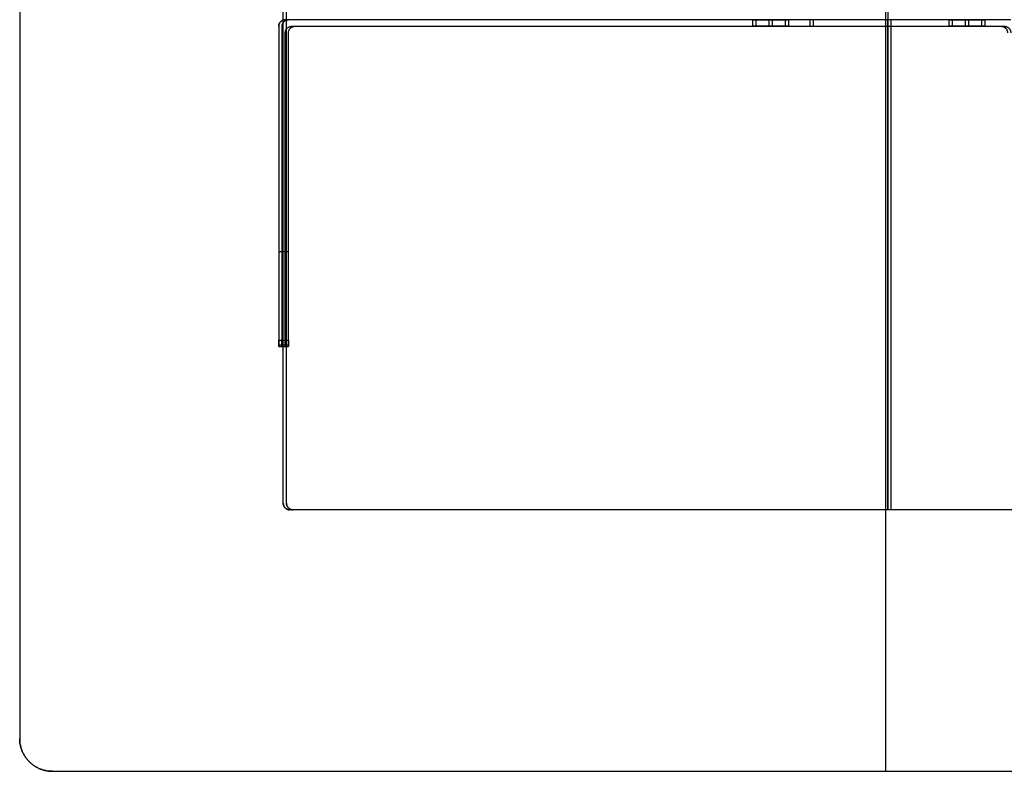
# Model space of a CAD drawing. Units: millimetres. Extents: x -9 to 521, y -3818 to 1593.
# Drawn here: x -9 to 292, y -2831 to -2601 of the extents above; entities that cross this region are included whole.
import ezdxf

# ---------------------------------------------------------------- set-up
doc = ezdxf.new("R2010")
doc.units = ezdxf.units.MM
doc.header["$MEASUREMENT"] = 0
doc.layers.add('lucido', color=7, linetype='Continuous', true_color=0xffffff)
doc.layers.add('opaco', color=7, linetype='Continuous', true_color=0x007f00)

msp = doc.modelspace()

# ---------------------------------------------------------------- linework, layer by layer
at = {"layer": 'lucido'}
for p, q in [((-9, -2311.32), (-9, -2821.32)), ((232.75, -2601.37, 138.21), (232.75, -2603.37, 138.21)), ((232.75, -2601.37, 163.21), (232.75, -2603.37, 163.21)), ((233.75, -2601.37, 562.21), (233.75, -2603.37, 562.21)), ((233.75, -2601.37, 587.21), (233.75, -2603.37, 587.21)), ((233.75, -2601.37, 986.21), (233.75, -2603.37, 986.21)), ((233.75, -2601.37, 1011.21), (233.75, -2603.37, 1011.21)), ((72.25, -2672.37, 138.21), (70.25, -2672.37, 138.21)), ((72.25, -2672.37, 163.21), (70.25, -2672.37, 163.21)), ((73.25, -2672.37, 562.21), (71.25, -2672.37, 562.21)), ((73.25, -2672.37, 587.21), (71.25, -2672.37, 587.21)), ((73.25, -2672.37, 986.21), (71.25, -2672.37, 986.21)), ((73.25, -2672.37, 1011.21), (71.25, -2672.37, 1011.21)), ((70.25, -2699.37, 163.21), (72.25, -2699.37, 163.21)), ((70.25, -2699.37, 138.21), (72.25, -2699.37, 138.21)), ((71.25, -2699.37, 587.21), (73.25, -2699.37, 587.21)), ((71.25, -2699.37, 562.21), (73.25, -2699.37, 562.21)), ((71.25, -2699.37, 1011.21), (73.25, -2699.37, 1011.21)), ((71.25, -2699.37, 986.21), (73.25, -2699.37, 986.21)), ((1, -2831.32), (511, -2831.32))]:
    msp.add_line(p, q, dxfattribs=at)
for points in [[(256, -2831.32), (256, -2566.32), (256, -2301.32)], [(70.83, -2601.96, 138.21), (70.83, -2601.96, 150.71), (70.83, -2601.96, 163.21)], [(71.83, -2601.96, 562.21), (71.83, -2601.96, 574.71), (71.83, -2601.96, 587.21)], [(71.83, -2601.96, 986.21), (71.83, -2601.96, 998.71), (71.83, -2601.96, 1011.21)], [(293.25, -2601.37, 138.21), (182.75, -2601.37, 138.21), (72.25, -2601.37, 138.21)], [(293.25, -2601.37, 163.21), (182.75, -2601.37, 163.21), (72.25, -2601.37, 163.21)], [(72.25, -2601.37, 138.21), (72.25, -2601.37, 150.71), (72.25, -2601.37, 163.21)], [(215.25, -2601.37, 150.71), (143.75, -2601.37, 150.71), (72.25, -2601.37, 150.71)], [(294.25, -2601.37, 562.21), (183.75, -2601.37, 562.21), (73.25, -2601.37, 562.21)], [(294.25, -2601.37, 587.21), (183.75, -2601.37, 587.21), (73.25, -2601.37, 587.21)], [(73.25, -2601.37, 562.21), (73.25, -2601.37, 574.71), (73.25, -2601.37, 587.21)], [(216.25, -2601.37, 574.71), (144.75, -2601.37, 574.71), (73.25, -2601.37, 574.71)], [(294.25, -2601.37, 986.21), (183.75, -2601.37, 986.21), (73.25, -2601.37, 986.21)], [(294.25, -2601.37, 1011.21), (183.75, -2601.37, 1011.21), (73.25, -2601.37, 1011.21)], [(73.25, -2601.37, 986.21), (73.25, -2601.37, 998.71), (73.25, -2601.37, 1011.21)], [(216.25, -2601.37, 998.71), (144.75, -2601.37, 998.71), (73.25, -2601.37, 998.71)], [(182.75, -2601.37, 138.21), (182.75, -2601.37, 150.71), (182.75, -2601.37, 163.21)], [(183.75, -2601.37, 562.21), (183.75, -2601.37, 574.71), (183.75, -2601.37, 587.21)], [(183.75, -2601.37, 986.21), (183.75, -2601.37, 998.71), (183.75, -2601.37, 1011.21)], [(215.25, -2601.37, 150.71), (215.25, -2602.37, 150.71), (215.25, -2603.37, 150.71)], [(216.25, -2601.37, 574.71), (216.25, -2602.37, 574.71), (216.25, -2603.37, 574.71)], [(216.25, -2601.37, 998.71), (216.25, -2602.37, 998.71), (216.25, -2603.37, 998.71)], [(220.25, -2601.37, 145.71), (220.25, -2602.37, 145.71), (220.25, -2603.37, 145.71)], [(220.25, -2601.37, 155.71), (220.25, -2602.37, 155.71), (220.25, -2603.37, 155.71)], [(221.25, -2601.37, 569.71), (221.25, -2602.37, 569.71), (221.25, -2603.37, 569.71)], [(221.25, -2601.37, 579.71), (221.25, -2602.37, 579.71), (221.25, -2603.37, 579.71)], [(221.25, -2601.37, 993.71), (221.25, -2602.37, 993.71), (221.25, -2603.37, 993.71)], [(221.25, -2601.37, 1003.71), (221.25, -2602.37, 1003.71), (221.25, -2603.37, 1003.71)], [(275.25, -2601.37, 150.71), (250.25, -2601.37, 150.71), (225.25, -2601.37, 150.71)], [(225.25, -2601.37, 150.71), (225.25, -2602.37, 150.71), (225.25, -2603.37, 150.71)], [(276.25, -2601.37, 574.71), (251.25, -2601.37, 574.71), (226.25, -2601.37, 574.71)], [(226.25, -2601.37, 574.71), (226.25, -2602.37, 574.71), (226.25, -2603.37, 574.71)], [(276.25, -2601.37, 998.71), (251.25, -2601.37, 998.71), (226.25, -2601.37, 998.71)], [(226.25, -2601.37, 998.71), (226.25, -2602.37, 998.71), (226.25, -2603.37, 998.71)], [(275.25, -2601.37, 150.71), (275.25, -2602.37, 150.71), (275.25, -2603.37, 150.71)], [(276.25, -2601.37, 574.71), (276.25, -2602.37, 574.71), (276.25, -2603.37, 574.71)], [(276.25, -2601.37, 998.71), (276.25, -2602.37, 998.71), (276.25, -2603.37, 998.71)], [(280.25, -2601.37, 145.71), (280.25, -2602.37, 145.71), (280.25, -2603.37, 145.71)], [(280.25, -2601.37, 155.71), (280.25, -2602.37, 155.71), (280.25, -2603.37, 155.71)], [(281.25, -2601.37, 569.71), (281.25, -2602.37, 569.71), (281.25, -2603.37, 569.71)], [(281.25, -2601.37, 579.71), (281.25, -2602.37, 579.71), (281.25, -2603.37, 579.71)], [(281.25, -2601.37, 993.71), (281.25, -2602.37, 993.71), (281.25, -2603.37, 993.71)], [(281.25, -2601.37, 1003.71), (281.25, -2602.37, 1003.71), (281.25, -2603.37, 1003.71)], [(293.25, -2601.37, 150.71), (289.25, -2601.37, 150.71), (285.25, -2601.37, 150.71)], [(285.25, -2601.37, 150.71), (285.25, -2602.37, 150.71), (285.25, -2603.37, 150.71)], [(294.25, -2601.37, 574.71), (290.25, -2601.37, 574.71), (286.25, -2601.37, 574.71)], [(286.25, -2601.37, 574.71), (286.25, -2602.37, 574.71), (286.25, -2603.37, 574.71)], [(294.25, -2601.37, 998.71), (290.25, -2601.37, 998.71), (286.25, -2601.37, 998.71)], [(286.25, -2601.37, 998.71), (286.25, -2602.37, 998.71), (286.25, -2603.37, 998.71)], [(70.25, -2603.37, 138.21), (70.25, -2651.37, 138.21), (70.25, -2699.37, 138.21)], [(70.25, -2603.37, 163.21), (70.25, -2651.37, 163.21), (70.25, -2699.37, 163.21)], [(70.25, -2603.37, 138.21), (70.25, -2603.37, 150.71), (70.25, -2603.37, 163.21)], [(70.25, -2603.37, 150.71), (70.25, -2652.37, 150.71), (70.25, -2701.37, 150.71)], [(71.25, -2603.37, 562.21), (71.25, -2651.37, 562.21), (71.25, -2699.37, 562.21)], [(71.25, -2603.37, 587.21), (71.25, -2651.37, 587.21), (71.25, -2699.37, 587.21)], [(71.25, -2603.37, 562.21), (71.25, -2603.37, 574.71), (71.25, -2603.37, 587.21)], [(71.25, -2603.37, 574.71), (71.25, -2652.37, 574.71), (71.25, -2701.37, 574.71)], [(71.25, -2603.37, 986.21), (71.25, -2651.37, 986.21), (71.25, -2699.37, 986.21)], [(71.25, -2603.37, 1011.21), (71.25, -2651.37, 1011.21), (71.25, -2699.37, 1011.21)], [(71.25, -2603.37, 986.21), (71.25, -2603.37, 998.71), (71.25, -2603.37, 1011.21)], [(71.25, -2603.37, 998.71), (71.25, -2652.37, 998.71), (71.25, -2701.37, 998.71)], [(72.25, -2605.37, 138.21), (72.25, -2605.37, 150.71), (72.25, -2605.37, 163.21)], [(72.25, -2699.37, 163.21), (72.25, -2652.37, 163.21), (72.25, -2605.37, 163.21)], [(72.25, -2699.37, 138.21), (72.25, -2652.37, 138.21), (72.25, -2605.37, 138.21)], [(72.25, -2701.37, 150.71), (72.25, -2653.37, 150.71), (72.25, -2605.37, 150.71)], [(72.83, -2603.96, 138.21), (72.83, -2603.96, 150.71), (72.83, -2603.96, 163.21)], [(73.25, -2605.37, 562.21), (73.25, -2605.37, 574.71), (73.25, -2605.37, 587.21)], [(73.25, -2699.37, 587.21), (73.25, -2652.37, 587.21), (73.25, -2605.37, 587.21)], [(73.25, -2699.37, 562.21), (73.25, -2652.37, 562.21), (73.25, -2605.37, 562.21)], [(73.25, -2701.37, 574.71), (73.25, -2653.37, 574.71), (73.25, -2605.37, 574.71)], [(73.25, -2605.37, 986.21), (73.25, -2605.37, 998.71), (73.25, -2605.37, 1011.21)], [(73.25, -2699.37, 1011.21), (73.25, -2652.37, 1011.21), (73.25, -2605.37, 1011.21)], [(73.25, -2699.37, 986.21), (73.25, -2652.37, 986.21), (73.25, -2605.37, 986.21)], [(73.25, -2701.37, 998.71), (73.25, -2653.37, 998.71), (73.25, -2605.37, 998.71)], [(73.83, -2603.96, 562.21), (73.83, -2603.96, 574.71), (73.83, -2603.96, 587.21)], [(73.83, -2603.96, 986.21), (73.83, -2603.96, 998.71), (73.83, -2603.96, 1011.21)], [(74.25, -2603.37, 138.21), (182.75, -2603.37, 138.21), (291.25, -2603.37, 138.21)], [(74.25, -2603.37, 163.21), (182.75, -2603.37, 163.21), (291.25, -2603.37, 163.21)], [(74.25, -2603.37, 138.21), (74.25, -2603.37, 150.71), (74.25, -2603.37, 163.21)], [(74.25, -2603.37, 150.71), (144.75, -2603.37, 150.71), (215.25, -2603.37, 150.71)], [(75.25, -2603.37, 562.21), (183.75, -2603.37, 562.21), (292.25, -2603.37, 562.21)], [(75.25, -2603.37, 587.21), (183.75, -2603.37, 587.21), (292.25, -2603.37, 587.21)], [(75.25, -2603.37, 562.21), (75.25, -2603.37, 574.71), (75.25, -2603.37, 587.21)], [(75.25, -2603.37, 574.71), (145.75, -2603.37, 574.71), (216.25, -2603.37, 574.71)], [(75.25, -2603.37, 986.21), (183.75, -2603.37, 986.21), (292.25, -2603.37, 986.21)], [(75.25, -2603.37, 1011.21), (183.75, -2603.37, 1011.21), (292.25, -2603.37, 1011.21)], [(75.25, -2603.37, 986.21), (75.25, -2603.37, 998.71), (75.25, -2603.37, 1011.21)], [(75.25, -2603.37, 998.71), (145.75, -2603.37, 998.71), (216.25, -2603.37, 998.71)], [(182.75, -2603.37, 138.21), (182.75, -2603.37, 150.71), (182.75, -2603.37, 163.21)], [(183.75, -2603.37, 562.21), (183.75, -2603.37, 574.71), (183.75, -2603.37, 587.21)], [(183.75, -2603.37, 986.21), (183.75, -2603.37, 998.71), (183.75, -2603.37, 1011.21)], [(225.25, -2603.37, 150.71), (250.25, -2603.37, 150.71), (275.25, -2603.37, 150.71)], [(226.25, -2603.37, 574.71), (251.25, -2603.37, 574.71), (276.25, -2603.37, 574.71)], [(226.25, -2603.37, 998.71), (251.25, -2603.37, 998.71), (276.25, -2603.37, 998.71)], [(285.25, -2603.37, 150.71), (288.25, -2603.37, 150.71), (291.25, -2603.37, 150.71)], [(286.25, -2603.37, 574.71), (289.25, -2603.37, 574.71), (292.25, -2603.37, 574.71)], [(286.25, -2603.37, 998.71), (289.25, -2603.37, 998.71), (292.25, -2603.37, 998.71)], [(291.25, -2603.37, 138.21), (291.25, -2603.37, 150.71), (291.25, -2603.37, 163.21)], [(292.25, -2603.37, 562.21), (292.25, -2603.37, 574.71), (292.25, -2603.37, 587.21)], [(292.25, -2603.37, 986.21), (292.25, -2603.37, 998.71), (292.25, -2603.37, 1011.21)], [(70.25, -2651.42, 138.21), (70.25, -2651.42, 150.71), (70.25, -2651.42, 163.21)], [(71.25, -2651.42, 562.21), (71.25, -2651.42, 574.71), (71.25, -2651.42, 587.21)], [(71.25, -2651.42, 986.21), (71.25, -2651.42, 998.71), (71.25, -2651.42, 1011.21)], [(72.25, -2652.37, 138.21), (72.25, -2652.37, 150.71), (72.25, -2652.37, 163.21)], [(73.25, -2652.37, 562.21), (73.25, -2652.37, 574.71), (73.25, -2652.37, 587.21)], [(73.25, -2652.37, 986.21), (73.25, -2652.37, 998.71), (73.25, -2652.37, 1011.21)], [(70.25, -2700.79, 162.63), (71.25, -2700.79, 162.63), (72.25, -2700.79, 162.63)], [(70.25, -2700.79, 138.8), (71.25, -2700.79, 138.8), (72.25, -2700.79, 138.8)], [(70.25, -2701.37, 161.21), (71.25, -2701.37, 161.21), (72.25, -2701.37, 161.21)], [(70.25, -2701.37, 140.21), (70.25, -2701.37, 150.71), (70.25, -2701.37, 161.21)], [(70.25, -2701.37, 140.21), (71.25, -2701.37, 140.21), (72.25, -2701.37, 140.21)], [(70.25, -2701.37, 150.71), (71.25, -2701.37, 150.71), (72.25, -2701.37, 150.71)], [(71.25, -2700.79, 586.63), (72.25, -2700.79, 586.63), (73.25, -2700.79, 586.63)], [(71.25, -2700.79, 562.8), (72.25, -2700.79, 562.8), (73.25, -2700.79, 562.8)], [(71.25, -2700.79, 1010.63), (72.25, -2700.79, 1010.63), (73.25, -2700.79, 1010.63)], [(71.25, -2700.79, 986.8), (72.25, -2700.79, 986.8), (73.25, -2700.79, 986.8)], [(71.25, -2701.37, 140.21), (71.25, -2701.37, 150.71), (71.25, -2701.37, 161.21)], [(71.25, -2701.37, 585.21), (72.25, -2701.37, 585.21), (73.25, -2701.37, 585.21)], [(71.25, -2701.37, 564.21), (71.25, -2701.37, 574.71), (71.25, -2701.37, 585.21)], [(71.25, -2701.37, 564.21), (72.25, -2701.37, 564.21), (73.25, -2701.37, 564.21)], [(71.25, -2701.37, 574.71), (72.25, -2701.37, 574.71), (73.25, -2701.37, 574.71)], [(71.25, -2701.37, 1009.21), (72.25, -2701.37, 1009.21), (73.25, -2701.37, 1009.21)], [(71.25, -2701.37, 988.21), (71.25, -2701.37, 998.71), (71.25, -2701.37, 1009.21)], [(71.25, -2701.37, 988.21), (72.25, -2701.37, 988.21), (73.25, -2701.37, 988.21)], [(71.25, -2701.37, 998.71), (72.25, -2701.37, 998.71), (73.25, -2701.37, 998.71)], [(72.25, -2701.37, 140.21), (72.25, -2701.37, 150.71), (72.25, -2701.37, 161.21)], [(72.25, -2701.37, 564.21), (72.25, -2701.37, 574.71), (72.25, -2701.37, 585.21)], [(72.25, -2701.37, 988.21), (72.25, -2701.37, 998.71), (72.25, -2701.37, 1009.21)], [(73.25, -2701.37, 564.21), (73.25, -2701.37, 574.71), (73.25, -2701.37, 585.21)], [(73.25, -2701.37, 988.21), (73.25, -2701.37, 998.71), (73.25, -2701.37, 1009.21)]]:
    msp.add_open_spline(points, degree=2, dxfattribs=at)
for points in [[(72.25, -2601.37, 138.21), (70.25, -2601.37, 138.21), (70.25, -2603.37, 138.21)], [(72.25, -2601.37, 163.21), (70.25, -2601.37, 163.21), (70.25, -2603.37, 163.21)], [(70.25, -2603.37, 150.71), (70.25, -2601.37, 150.71), (72.25, -2601.37, 150.71)], [(73.25, -2601.37, 562.21), (71.25, -2601.37, 562.21), (71.25, -2603.37, 562.21)], [(73.25, -2601.37, 587.21), (71.25, -2601.37, 587.21), (71.25, -2603.37, 587.21)], [(71.25, -2603.37, 574.71), (71.25, -2601.37, 574.71), (73.25, -2601.37, 574.71)], [(73.25, -2601.37, 986.21), (71.25, -2601.37, 986.21), (71.25, -2603.37, 986.21)], [(73.25, -2601.37, 1011.21), (71.25, -2601.37, 1011.21), (71.25, -2603.37, 1011.21)], [(71.25, -2603.37, 998.71), (71.25, -2601.37, 998.71), (73.25, -2601.37, 998.71)], [(72.25, -2605.37, 138.21), (72.25, -2603.37, 138.21), (74.25, -2603.37, 138.21)], [(72.25, -2605.37, 163.21), (72.25, -2603.37, 163.21), (74.25, -2603.37, 163.21)], [(72.25, -2605.37, 150.71), (72.25, -2603.37, 150.71), (74.25, -2603.37, 150.71)], [(73.25, -2605.37, 562.21), (73.25, -2603.37, 562.21), (75.25, -2603.37, 562.21)], [(73.25, -2605.37, 587.21), (73.25, -2603.37, 587.21), (75.25, -2603.37, 587.21)], [(73.25, -2605.37, 574.71), (73.25, -2603.37, 574.71), (75.25, -2603.37, 574.71)], [(73.25, -2605.37, 986.21), (73.25, -2603.37, 986.21), (75.25, -2603.37, 986.21)], [(73.25, -2605.37, 1011.21), (73.25, -2603.37, 1011.21), (75.25, -2603.37, 1011.21)], [(73.25, -2605.37, 998.71), (73.25, -2603.37, 998.71), (75.25, -2603.37, 998.71)], [(291.25, -2603.37, 138.21), (293.25, -2603.37, 138.21), (293.25, -2605.37, 138.21)], [(291.25, -2603.37, 163.21), (293.25, -2603.37, 163.21), (293.25, -2605.37, 163.21)], [(291.25, -2603.37, 150.71), (293.25, -2603.37, 150.71), (293.25, -2605.37, 150.71)], [(292.25, -2603.37, 562.21), (294.25, -2603.37, 562.21), (294.25, -2605.37, 562.21)], [(292.25, -2603.37, 587.21), (294.25, -2603.37, 587.21), (294.25, -2605.37, 587.21)], [(292.25, -2603.37, 986.21), (294.25, -2603.37, 986.21), (294.25, -2605.37, 986.21)], [(292.25, -2603.37, 1011.21), (294.25, -2603.37, 1011.21), (294.25, -2605.37, 1011.21)], [(70.25, -2701.37, 161.21), (70.25, -2701.37, 163.21), (70.25, -2699.37, 163.21)], [(70.25, -2699.37, 138.21), (70.25, -2701.37, 138.21), (70.25, -2701.37, 140.21)], [(71.25, -2701.37, 161.21), (71.25, -2701.37, 163.21), (71.25, -2699.37, 163.21)], [(71.25, -2701.37, 140.21), (71.25, -2701.37, 138.21), (71.25, -2699.37, 138.21)], [(71.25, -2701.37, 585.21), (71.25, -2701.37, 587.21), (71.25, -2699.37, 587.21)], [(71.25, -2699.37, 562.21), (71.25, -2701.37, 562.21), (71.25, -2701.37, 564.21)], [(71.25, -2701.37, 1009.21), (71.25, -2701.37, 1011.21), (71.25, -2699.37, 1011.21)], [(71.25, -2699.37, 986.21), (71.25, -2701.37, 986.21), (71.25, -2701.37, 988.21)], [(72.25, -2699.37, 163.21), (72.25, -2701.37, 163.21), (72.25, -2701.37, 161.21)], [(72.25, -2701.37, 140.21), (72.25, -2701.37, 138.21), (72.25, -2699.37, 138.21)], [(72.25, -2701.37, 585.21), (72.25, -2701.37, 587.21), (72.25, -2699.37, 587.21)], [(72.25, -2701.37, 564.21), (72.25, -2701.37, 562.21), (72.25, -2699.37, 562.21)], [(72.25, -2701.37, 1009.21), (72.25, -2701.37, 1011.21), (72.25, -2699.37, 1011.21)], [(72.25, -2701.37, 988.21), (72.25, -2701.37, 986.21), (72.25, -2699.37, 986.21)], [(73.25, -2699.37, 587.21), (73.25, -2701.37, 587.21), (73.25, -2701.37, 585.21)], [(73.25, -2701.37, 564.21), (73.25, -2701.37, 562.21), (73.25, -2699.37, 562.21)], [(73.25, -2699.37, 1011.21), (73.25, -2701.37, 1011.21), (73.25, -2701.37, 1009.21)], [(73.25, -2701.37, 988.21), (73.25, -2701.37, 986.21), (73.25, -2699.37, 986.21)], [(-9, -2821.32), (-9, -2831.32), (1, -2831.32)]]:
    msp.add_rational_spline(points, [1, 0.707106781187, 1], degree=2, dxfattribs=at)
for points, weights, knots in [([(215.25, -2601.37, 150.71), (215.25, -2601.37, 145.71), (220.25, -2601.37, 145.71), (225.25, -2601.37, 145.71), (225.25, -2601.37, 150.71), (225.25, -2601.37, 155.71), (220.25, -2601.37, 155.71), (215.25, -2601.37, 155.71), (215.25, -2601.37, 150.71)], [1, 0.707106781187, 1, 0.707106781187, 1, 0.707106781187, 1, 0.707106781187, 1], [-3.141593, -3.141593, -3.141593, -2.356194, -2.356194, -1.570796, -1.570796, -0.785398, -0.785398, 0, 0, 0]), ([(216.25, -2601.37, 574.71), (216.25, -2601.37, 569.71), (221.25, -2601.37, 569.71), (226.25, -2601.37, 569.71), (226.25, -2601.37, 574.71), (226.25, -2601.37, 579.71), (221.25, -2601.37, 579.71), (216.25, -2601.37, 579.71), (216.25, -2601.37, 574.71)], [1, 0.707106781187, 1, 0.707106781187, 1, 0.707106781187, 1, 0.707106781187, 1], [-3.141593, -3.141593, -3.141593, -2.356194, -2.356194, -1.570796, -1.570796, -0.785398, -0.785398, 0, 0, 0]), ([(216.25, -2601.37, 998.71), (216.25, -2601.37, 993.71), (221.25, -2601.37, 993.71), (226.25, -2601.37, 993.71), (226.25, -2601.37, 998.71), (226.25, -2601.37, 1003.71), (221.25, -2601.37, 1003.71), (216.25, -2601.37, 1003.71), (216.25, -2601.37, 998.71)], [1, 0.707106781187, 1, 0.707106781187, 1, 0.707106781187, 1, 0.707106781187, 1], [-3.141593, -3.141593, -3.141593, -2.356194, -2.356194, -1.570796, -1.570796, -0.785398, -0.785398, 0, 0, 0]), ([(275.25, -2601.37, 150.71), (275.25, -2601.37, 145.71), (280.25, -2601.37, 145.71), (285.25, -2601.37, 145.71), (285.25, -2601.37, 150.71), (285.25, -2601.37, 155.71), (280.25, -2601.37, 155.71), (275.25, -2601.37, 155.71), (275.25, -2601.37, 150.71)], [0.999999860338, 0.707106851018, 1, 0.707106781187, 1, 0.707106781187, 1, 0.707106851018, 0.999999860338], [-3.141593, -3.141593, -3.141593, -2.356195, -2.356195, -1.570796, -1.570796, -0.785398, -0.785398, 0, 0, 0]), ([(276.25, -2601.37, 574.71), (276.25, -2601.37, 569.71), (281.25, -2601.37, 569.71), (286.25, -2601.37, 569.71), (286.25, -2601.37, 574.71), (286.25, -2601.37, 579.71), (281.25, -2601.37, 579.71), (276.25, -2601.37, 579.71), (276.25, -2601.37, 574.71)], [0.999999860338, 0.707106851018, 1, 0.707106781187, 1, 0.707106781187, 1, 0.707106851018, 0.999999860338], [-3.141593, -3.141593, -3.141593, -2.356195, -2.356195, -1.570796, -1.570796, -0.785398, -0.785398, 0, 0, 0]), ([(276.25, -2601.37, 998.71), (276.25, -2601.37, 993.71), (281.25, -2601.37, 993.71), (286.25, -2601.37, 993.71), (286.25, -2601.37, 998.71), (286.25, -2601.37, 1003.71), (281.25, -2601.37, 1003.71), (276.25, -2601.37, 1003.71), (276.25, -2601.37, 998.71)], [0.999999860338, 0.707106851018, 1, 0.707106781187, 1, 0.707106781187, 1, 0.707106851018, 0.999999860338], [-3.141593, -3.141593, -3.141593, -2.356195, -2.356195, -1.570796, -1.570796, -0.785398, -0.785398, 0, 0, 0]), ([(215.25, -2603.37, 150.71), (215.25, -2603.37, 155.71), (220.25, -2603.37, 155.71), (225.25, -2603.37, 155.71), (225.25, -2603.37, 150.71), (225.25, -2603.37, 145.71), (220.25, -2603.37, 145.71), (215.25, -2603.37, 145.71), (215.25, -2603.37, 150.71)], [0.999999860338, 0.707106851018, 1, 0.707106781187, 1, 0.707106781187, 1, 0.707106781187, 1], [0, 0, 0, 0.785398, 0.785398, 1.570796, 1.570796, 2.356194, 2.356194, 3.141593, 3.141593, 3.141593]), ([(215.25, -2603.37, 150.71), (215.25, -2603.37, 145.71), (220.25, -2603.37, 145.71), (225.25, -2603.37, 145.71), (225.25, -2603.37, 150.71), (225.25, -2603.37, 155.71), (220.25, -2603.37, 155.71), (215.25, -2603.37, 155.71), (215.25, -2603.37, 150.71)], [1, 0.707106781187, 1, 0.707106781187, 1, 0.707106781187, 1, 0.707106781187, 1], [-3.141593, -3.141593, -3.141593, -2.356194, -2.356194, -1.570796, -1.570796, -0.785398, -0.785398, 0, 0, 0]), ([(216.25, -2603.37, 574.71), (216.25, -2603.37, 579.71), (221.25, -2603.37, 579.71), (226.25, -2603.37, 579.71), (226.25, -2603.37, 574.71), (226.25, -2603.37, 569.71), (221.25, -2603.37, 569.71), (216.25, -2603.37, 569.71), (216.25, -2603.37, 574.71)], [0.999999860338, 0.707106851018, 1, 0.707106781187, 1, 0.707106781187, 1, 0.707106781187, 1], [0, 0, 0, 0.785398, 0.785398, 1.570796, 1.570796, 2.356194, 2.356194, 3.141593, 3.141593, 3.141593]), ([(216.25, -2603.37, 574.71), (216.25, -2603.37, 569.71), (221.25, -2603.37, 569.71), (226.25, -2603.37, 569.71), (226.25, -2603.37, 574.71), (226.25, -2603.37, 579.71), (221.25, -2603.37, 579.71), (216.25, -2603.37, 579.71), (216.25, -2603.37, 574.71)], [1, 0.707106781187, 1, 0.707106781187, 1, 0.707106781187, 1, 0.707106781187, 1], [-3.141593, -3.141593, -3.141593, -2.356194, -2.356194, -1.570796, -1.570796, -0.785398, -0.785398, 0, 0, 0]), ([(216.25, -2603.37, 998.71), (216.25, -2603.37, 1003.71), (221.25, -2603.37, 1003.71), (226.25, -2603.37, 1003.71), (226.25, -2603.37, 998.71), (226.25, -2603.37, 993.71), (221.25, -2603.37, 993.71), (216.25, -2603.37, 993.71), (216.25, -2603.37, 998.71)], [0.999999860338, 0.707106851018, 1, 0.707106781187, 1, 0.707106781187, 1, 0.707106781187, 1], [0, 0, 0, 0.785398, 0.785398, 1.570796, 1.570796, 2.356194, 2.356194, 3.141593, 3.141593, 3.141593]), ([(216.25, -2603.37, 998.71), (216.25, -2603.37, 993.71), (221.25, -2603.37, 993.71), (226.25, -2603.37, 993.71), (226.25, -2603.37, 998.71), (226.25, -2603.37, 1003.71), (221.25, -2603.37, 1003.71), (216.25, -2603.37, 1003.71), (216.25, -2603.37, 998.71)], [1, 0.707106781187, 1, 0.707106781187, 1, 0.707106781187, 1, 0.707106781187, 1], [-3.141593, -3.141593, -3.141593, -2.356194, -2.356194, -1.570796, -1.570796, -0.785398, -0.785398, 0, 0, 0]), ([(275.25, -2603.37, 150.71), (275.25, -2603.37, 155.71), (280.25, -2603.37, 155.71), (285.25, -2603.37, 155.71), (285.25, -2603.37, 150.71), (285.25, -2603.37, 145.71), (280.25, -2603.37, 145.71), (275.25, -2603.37, 145.71), (275.25, -2603.37, 150.71)], [1, 0.707106781187, 1, 0.707106781187, 1, 0.707106781187, 1, 0.707106781187, 1], [0, 0, 0, 0.785398, 0.785398, 1.570796, 1.570796, 2.356194, 2.356194, 3.141593, 3.141593, 3.141593]), ([(275.25, -2603.37, 150.71), (275.25, -2603.37, 145.71), (280.25, -2603.37, 145.71), (285.25, -2603.37, 145.71), (285.25, -2603.37, 150.71), (285.25, -2603.37, 155.71), (280.25, -2603.37, 155.71), (275.25, -2603.37, 155.71), (275.25, -2603.37, 150.71)], [1, 0.707106781187, 1, 0.707106781187, 1, 0.707106781187, 1, 0.707106781187, 1], [-3.141593, -3.141593, -3.141593, -2.356194, -2.356194, -1.570796, -1.570796, -0.785398, -0.785398, 0, 0, 0]), ([(276.25, -2603.37, 574.71), (276.25, -2603.37, 579.71), (281.25, -2603.37, 579.71), (286.25, -2603.37, 579.71), (286.25, -2603.37, 574.71), (286.25, -2603.37, 569.71), (281.25, -2603.37, 569.71), (276.25, -2603.37, 569.71), (276.25, -2603.37, 574.71)], [1, 0.707106781187, 1, 0.707106781187, 1, 0.707106781187, 1, 0.707106781187, 1], [0, 0, 0, 0.785398, 0.785398, 1.570796, 1.570796, 2.356194, 2.356194, 3.141593, 3.141593, 3.141593]), ([(276.25, -2603.37, 574.71), (276.25, -2603.37, 569.71), (281.25, -2603.37, 569.71), (286.25, -2603.37, 569.71), (286.25, -2603.37, 574.71), (286.25, -2603.37, 579.71), (281.25, -2603.37, 579.71), (276.25, -2603.37, 579.71), (276.25, -2603.37, 574.71)], [1, 0.707106781187, 1, 0.707106781187, 1, 0.707106781187, 1, 0.707106781187, 1], [-3.141593, -3.141593, -3.141593, -2.356194, -2.356194, -1.570796, -1.570796, -0.785398, -0.785398, 0, 0, 0]), ([(276.25, -2603.37, 998.71), (276.25, -2603.37, 1003.71), (281.25, -2603.37, 1003.71), (286.25, -2603.37, 1003.71), (286.25, -2603.37, 998.71), (286.25, -2603.37, 993.71), (281.25, -2603.37, 993.71), (276.25, -2603.37, 993.71), (276.25, -2603.37, 998.71)], [1, 0.707106781187, 1, 0.707106781187, 1, 0.707106781187, 1, 0.707106781187, 1], [0, 0, 0, 0.785398, 0.785398, 1.570796, 1.570796, 2.356194, 2.356194, 3.141593, 3.141593, 3.141593]), ([(276.25, -2603.37, 998.71), (276.25, -2603.37, 993.71), (281.25, -2603.37, 993.71), (286.25, -2603.37, 993.71), (286.25, -2603.37, 998.71), (286.25, -2603.37, 1003.71), (281.25, -2603.37, 1003.71), (276.25, -2603.37, 1003.71), (276.25, -2603.37, 998.71)], [1, 0.707106781187, 1, 0.707106781187, 1, 0.707106781187, 1, 0.707106781187, 1], [-3.141593, -3.141593, -3.141593, -2.356194, -2.356194, -1.570796, -1.570796, -0.785398, -0.785398, 0, 0, 0])]:
    msp.add_rational_spline(points, weights, degree=2, knots=knots, dxfattribs=at)
at = {"layer": 'opaco'}
for p, q in [((-9, -2311.32, -25), (-9, -2821.32, -25)), ((-9, -2311.32), (-9, -2821.32)), ((256.64, -2381.32, 1120), (256.64, -2751.32, 1120)), ((71.64, -2749.32, 8), (71.64, -2383.32, 8)), ((71.64, -2749.32, 10), (71.64, -2383.32, 10)), ((71.64, -2749.32, 1118), (71.64, -2383.32, 1118)), ((71.64, -2749.32, 1120), (71.64, -2383.32, 1120)), ((72.64, -2749.32, 272), (72.64, -2383.32, 272)), ((72.64, -2749.32, 270), (72.64, -2383.32, 270)), ((72.64, -2749.32, 434), (72.64, -2383.32, 434)), ((72.64, -2749.32, 432), (72.64, -2383.32, 432)), ((72.64, -2749.32, 696), (72.64, -2383.32, 696)), ((72.64, -2749.32, 694), (72.64, -2383.32, 694)), ((72.64, -2749.32, 858), (72.64, -2383.32, 858)), ((72.64, -2749.32, 856), (72.64, -2383.32, 856)), ((439.64, -2751.32, 8), (73.64, -2751.32, 8)), ((439.64, -2751.32, 10), (73.64, -2751.32, 10)), ((439.64, -2751.32, 1118), (73.64, -2751.32, 1118)), ((439.64, -2751.32, 1120), (73.64, -2751.32, 1120)), ((440.64, -2751.32, 272), (74.64, -2751.32, 272)), ((440.64, -2751.32, 270), (74.64, -2751.32, 270)), ((440.64, -2751.32, 434), (74.64, -2751.32, 434)), ((440.64, -2751.32, 432), (74.64, -2751.32, 432)), ((440.64, -2751.32, 696), (74.64, -2751.32, 696)), ((440.64, -2751.32, 694), (74.64, -2751.32, 694)), ((440.64, -2751.32, 858), (74.64, -2751.32, 858)), ((440.64, -2751.32, 856), (74.64, -2751.32, 856)), ((1, -2831.32, -25), (511, -2831.32, -25)), ((1, -2831.32), (511, -2831.32))]:
    msp.add_line(p, q, dxfattribs=at)
for points in [[(256, -2831.32, -25), (256, -2566.32, -25), (256, -2301.32, -25)], [(-9, -2311.32, -12.5), (-9, -2566.32, -12.5), (-9, -2821.32, -12.5)], [(71.64, -2749.32, 9), (71.64, -2566.32, 9), (71.64, -2383.32, 9)], [(71.64, -2749.32, 1119), (71.64, -2566.32, 1119), (71.64, -2383.32, 1119)], [(72.64, -2749.32, 271), (72.64, -2566.32, 271), (72.64, -2383.32, 271)], [(72.64, -2749.32, 433), (72.64, -2566.32, 433), (72.64, -2383.32, 433)], [(72.64, -2749.32, 695), (72.64, -2566.32, 695), (72.64, -2383.32, 695)], [(72.64, -2749.32, 857), (72.64, -2566.32, 857), (72.64, -2383.32, 857)], [(256.64, -2751.32, 8), (256.64, -2676.32, 8), (256.64, -2601.32, 8)], [(256.64, -2751.32, 10), (256.64, -2676.32, 10), (256.64, -2601.32, 10)], [(256.64, -2751.32, 1118), (256.64, -2676.32, 1118), (256.64, -2601.32, 1118)], [(257.64, -2751.32, 272), (257.64, -2676.32, 272), (257.64, -2601.32, 272)], [(257.64, -2751.32, 270), (257.64, -2676.32, 270), (257.64, -2601.32, 270)], [(257.64, -2751.32, 434), (257.64, -2676.32, 434), (257.64, -2601.32, 434)], [(257.64, -2751.32, 432), (257.64, -2676.32, 432), (257.64, -2601.32, 432)], [(257.64, -2751.32, 696), (257.64, -2676.32, 696), (257.64, -2601.32, 696)], [(257.64, -2751.32, 694), (257.64, -2676.32, 694), (257.64, -2601.32, 694)], [(257.64, -2751.32, 858), (257.64, -2676.32, 858), (257.64, -2601.32, 858)], [(257.64, -2751.32, 856), (257.64, -2676.32, 856), (257.64, -2601.32, 856)], [(71.64, -2749.32, 10), (71.64, -2749.32, 9), (71.64, -2749.32, 8)], [(71.64, -2749.32, 1120), (71.64, -2749.32, 1119), (71.64, -2749.32, 1118)], [(72.64, -2749.32, 270), (72.64, -2749.32, 271), (72.64, -2749.32, 272)], [(72.64, -2749.32, 432), (72.64, -2749.32, 433), (72.64, -2749.32, 434)], [(72.64, -2749.32, 694), (72.64, -2749.32, 695), (72.64, -2749.32, 696)], [(72.64, -2749.32, 856), (72.64, -2749.32, 857), (72.64, -2749.32, 858)], [(72.22, -2750.74, 10), (72.22, -2750.74, 9), (72.22, -2750.74, 8)], [(72.22, -2750.74, 1120), (72.22, -2750.74, 1119), (72.22, -2750.74, 1118)], [(73.22, -2750.74, 270), (73.22, -2750.74, 271), (73.22, -2750.74, 272)], [(73.22, -2750.74, 432), (73.22, -2750.74, 433), (73.22, -2750.74, 434)], [(73.22, -2750.74, 694), (73.22, -2750.74, 695), (73.22, -2750.74, 696)], [(73.22, -2750.74, 856), (73.22, -2750.74, 857), (73.22, -2750.74, 858)], [(73.64, -2751.32, 10), (73.64, -2751.32, 9), (73.64, -2751.32, 8)], [(439.64, -2751.32, 9), (256.64, -2751.32, 9), (73.64, -2751.32, 9)], [(73.64, -2751.32, 1120), (73.64, -2751.32, 1119), (73.64, -2751.32, 1118)], [(439.64, -2751.32, 1119), (256.64, -2751.32, 1119), (73.64, -2751.32, 1119)], [(74.64, -2751.32, 270), (74.64, -2751.32, 271), (74.64, -2751.32, 272)], [(440.64, -2751.32, 271), (257.64, -2751.32, 271), (74.64, -2751.32, 271)], [(74.64, -2751.32, 432), (74.64, -2751.32, 433), (74.64, -2751.32, 434)], [(440.64, -2751.32, 433), (257.64, -2751.32, 433), (74.64, -2751.32, 433)], [(74.64, -2751.32, 694), (74.64, -2751.32, 695), (74.64, -2751.32, 696)], [(440.64, -2751.32, 695), (257.64, -2751.32, 695), (74.64, -2751.32, 695)], [(74.64, -2751.32, 856), (74.64, -2751.32, 857), (74.64, -2751.32, 858)], [(440.64, -2751.32, 857), (257.64, -2751.32, 857), (74.64, -2751.32, 857)], [(256.64, -2751.32, 8), (256.64, -2751.32, 9), (256.64, -2751.32, 10)], [(256.64, -2751.32, 1118), (256.64, -2751.32, 1119), (256.64, -2751.32, 1120)], [(257.64, -2751.32, 272), (257.64, -2751.32, 271), (257.64, -2751.32, 270)], [(257.64, -2751.32, 434), (257.64, -2751.32, 433), (257.64, -2751.32, 432)], [(257.64, -2751.32, 696), (257.64, -2751.32, 695), (257.64, -2751.32, 694)], [(257.64, -2751.32, 858), (257.64, -2751.32, 857), (257.64, -2751.32, 856)], [(-9, -2821.32, -25), (-9, -2821.32, -12.5), (-9, -2821.32)], [(-6.07, -2828.39, -25), (-6.07, -2828.39, -12.5), (-6.07, -2828.39)], [(1, -2831.32, -25), (1, -2831.32, -12.5), (1, -2831.32)], [(1, -2831.32, -12.5), (256, -2831.32, -12.5), (511, -2831.32, -12.5)], [(256, -2831.32, -25), (256, -2831.32, -12.5), (256, -2831.32)]]:
    msp.add_open_spline(points, degree=2, dxfattribs=at)
for points in [[(71.64, -2749.32, 8), (71.64, -2751.32, 8), (73.64, -2751.32, 8)], [(73.64, -2751.32, 10), (71.64, -2751.32, 10), (71.64, -2749.32, 10)], [(71.64, -2749.32, 9), (71.64, -2751.32, 9), (73.64, -2751.32, 9)], [(71.64, -2749.32, 1118), (71.64, -2751.32, 1118), (73.64, -2751.32, 1118)], [(73.64, -2751.32, 1120), (71.64, -2751.32, 1120), (71.64, -2749.32, 1120)], [(71.64, -2749.32, 1119), (71.64, -2751.32, 1119), (73.64, -2751.32, 1119)], [(72.64, -2749.32, 272), (72.64, -2751.32, 272), (74.64, -2751.32, 272)], [(74.64, -2751.32, 270), (72.64, -2751.32, 270), (72.64, -2749.32, 270)], [(72.64, -2749.32, 271), (72.64, -2751.32, 271), (74.64, -2751.32, 271)], [(72.64, -2749.32, 434), (72.64, -2751.32, 434), (74.64, -2751.32, 434)], [(74.64, -2751.32, 432), (72.64, -2751.32, 432), (72.64, -2749.32, 432)], [(72.64, -2749.32, 433), (72.64, -2751.32, 433), (74.64, -2751.32, 433)], [(72.64, -2749.32, 696), (72.64, -2751.32, 696), (74.64, -2751.32, 696)], [(74.64, -2751.32, 694), (72.64, -2751.32, 694), (72.64, -2749.32, 694)], [(72.64, -2749.32, 695), (72.64, -2751.32, 695), (74.64, -2751.32, 695)], [(72.64, -2749.32, 858), (72.64, -2751.32, 858), (74.64, -2751.32, 858)], [(74.64, -2751.32, 856), (72.64, -2751.32, 856), (72.64, -2749.32, 856)], [(72.64, -2749.32, 857), (72.64, -2751.32, 857), (74.64, -2751.32, 857)], [(1, -2831.32, -25), (-9, -2831.32, -25), (-9, -2821.32, -25)], [(-9, -2821.32), (-9, -2831.32), (1, -2831.32)], [(1, -2831.32, -12.5), (-9, -2831.32, -12.5), (-9, -2821.32, -12.5)]]:
    msp.add_rational_spline(points, [1, 0.707106781187, 1], degree=2, dxfattribs=at)

doc.saveas('drawing.dxf')
